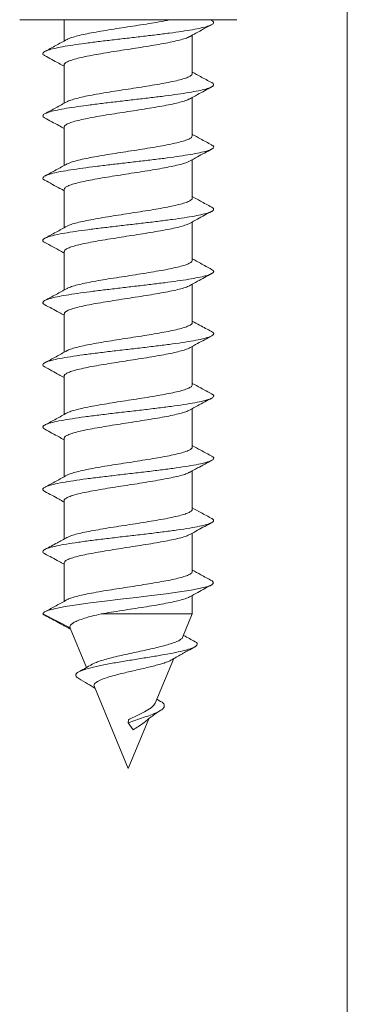
# Model space of a CAD drawing. Units: millimetres. Extents: x -201 to 472, y -419 to 612.
# Drawn here: x -61 to -52, y 1 to 29 of the extents above; entities that cross this region are included whole.
import ezdxf

# ---------------------------------------------------------------- set-up
doc = ezdxf.new("R2010")
doc.units = ezdxf.units.MM

msp = doc.modelspace()

# ---------------------------------------------------------------- linework, layer by layer
at = {"color": 7, "linetype": 'Continuous', "lineweight": 18}
for p, q in [((-52.262, 94.245), (-52.262, -55.755)), ((-61.467, 28.746), (-55.367, 28.746)), ((-60.217, 28.746), (-60.217, 28.147)), ((-56.073, 28.726), (-56.109, 28.746)), ((-56.617, 27.232), (-56.617, 28.311)), ((-60.217, 27.476), (-60.217, 26.397)), ((-56.617, 25.482), (-56.617, 26.56)), ((-60.217, 25.725), (-60.217, 24.647)), ((-56.617, 23.732), (-56.617, 24.811)), ((-60.217, 23.975), (-60.217, 22.897)), ((-56.617, 21.982), (-56.617, 23.061)), ((-60.217, 22.226), (-60.217, 21.147)), ((-56.617, 20.232), (-56.617, 21.31)), ((-60.217, 20.475), (-60.217, 19.397)), ((-56.617, 18.482), (-56.617, 19.561)), ((-60.217, 18.726), (-60.217, 17.647)), ((-56.617, 16.732), (-56.617, 17.811)), ((-60.217, 16.976), (-60.217, 15.897)), ((-56.617, 14.982), (-56.617, 16.06)), ((-60.217, 15.225), (-60.217, 14.147)), ((-56.617, 13.232), (-56.617, 14.311)), ((-60.217, 13.476), (-60.217, 12.396)), ((-56.617, 12.041), (-56.617, 12.561)), ((-60.053, 11.649), (-60.817, 12.041)), ((-59.179, 12.041), (-56.617, 12.041)), ((-56.892, 11.378), (-56.617, 12.041)), ((-60.046, 11.638), (-60.053, 11.649)), ((-60.05, 11.637), (-59.593, 10.534)), ((-57.658, 9.528), (-57.138, 10.783)), ((-59.369, 9.994), (-58.417, 7.696)), ((-57.511, 9.581), (-57.612, 9.641)), ((-58.417, 7.696), (-57.838, 9.094)), ((-58.417, 8.979), (-58.41, 9.067)), ((-58.28, 8.78), (-58.417, 8.979))]:
    msp.add_line(p, q, dxfattribs=at)
at = {"color": 7, "linetype": 'Continuous', "lineweight": 18, "flags": 128}
msp.add_lwpolyline([(-56.068, 12.972), (-56.055, 12.966), (-56.018, 12.914), (-56.061, 12.863), (-56.184, 12.812), (-56.383, 12.761), (-56.65, 12.709), (-56.977, 12.658), (-57.352, 12.607), (-57.764, 12.556), (-58.198, 12.504), (-58.639, 12.453), (-59.073, 12.402), (-59.485, 12.35), (-59.86, 12.299), (-60.187, 12.248), (-60.452, 12.197), (-60.651, 12.146), (-60.771, 12.095), (-60.817, 12.041), (-60.817, 12.041)], dxfattribs=at)
at = {"color": 7, "linetype": 'Continuous', "lineweight": 18}
for points, knots in [([(-56.082, 28.727), (-56.067, 28.72), (-56.018, 28.697), (-56.009, 28.658), (-56.055, 28.61), (-56.175, 28.562), (-56.359, 28.513), (-56.606, 28.465), (-56.907, 28.417), (-57.252, 28.369), (-57.632, 28.321), (-58.035, 28.273), (-58.449, 28.225), (-58.863, 28.177), (-59.264, 28.129), (-59.639, 28.081), (-59.978, 28.033), (-60.271, 27.985), (-60.508, 27.937), (-60.683, 27.889), (-60.792, 27.841), (-60.825, 27.792), (-60.813, 27.757), (-60.769, 27.738), (-60.762, 27.735)], [0, 0, 0, 0, 0.021057, 0.069514, 0.117954, 0.166403, 0.214839, 0.263272, 0.311714, 0.360144, 0.408584, 0.457031, 0.505472, 0.553935, 0.602396, 0.650865, 0.699348, 0.747809, 0.796269, 0.844723, 0.89316, 0.941606, 0.990041, 1, 1, 1, 1]), ([(-57.232, 28.746), (-57.274, 28.737), (-57.392, 28.712), (-57.621, 28.672), (-57.908, 28.624), (-58.21, 28.577), (-58.519, 28.529), (-58.823, 28.482), (-59.118, 28.434), (-59.39, 28.387), (-59.636, 28.339), (-59.845, 28.292), (-60.01, 28.244), (-60.11, 28.209), (-60.138, 28.189), (-60.143, 28.185)], [0, 0, 0, 0, 0.046434, 0.132444, 0.21603, 0.302042, 0.385626, 0.471635, 0.555218, 0.641225, 0.724806, 0.810812, 0.894395, 0.980401, 1, 1, 1, 1]), ([(-56.696, 28.268), (-56.637, 28.3), (-56.432, 28.414), (-56.225, 28.525), (-56.076, 28.604)], [0, 0, 0, 0, 0.284335, 1, 1, 1, 1]), ([(-60.211, 27.476), (-60.213, 27.481), (-60.219, 27.503), (-60.175, 27.541), (-60.08, 27.588), (-59.935, 27.636), (-59.745, 27.683), (-59.518, 27.731), (-59.257, 27.778), (-58.974, 27.826), (-58.673, 27.874), (-58.366, 27.921), (-58.058, 27.969), (-57.764, 28.016), (-57.485, 28.064), (-57.237, 28.111), (-57.02, 28.159), (-56.848, 28.206), (-56.739, 28.244), (-56.706, 28.265), (-56.697, 28.27)], [0, 0, 0, 0, 0.021666, 0.082343, 0.141308, 0.201983, 0.260947, 0.321621, 0.380585, 0.441257, 0.50022, 0.560892, 0.619858, 0.680533, 0.739499, 0.800175, 0.859141, 0.919817, 0.978783, 1, 1, 1, 1]), ([(-60.14, 28.189), (-60.244, 28.132), (-60.453, 28.017), (-60.662, 27.905), (-60.768, 27.848)], [0, 0, 0, 0, 0.497127, 1, 1, 1, 1]), ([(-60.768, 27.735), (-60.635, 27.663), (-60.451, 27.565), (-60.268, 27.464), (-60.217, 27.436)], [0, 0, 0, 0, 0.72074, 1, 1, 1, 1]), ([(-56.622, 27.232), (-56.623, 27.221), (-56.624, 27.193), (-56.687, 27.151), (-56.8, 27.103), (-56.961, 27.055), (-57.165, 27.008), (-57.404, 26.96), (-57.675, 26.913), (-57.965, 26.865), (-58.27, 26.818), (-58.577, 26.77), (-58.882, 26.722), (-59.171, 26.675), (-59.441, 26.627), (-59.678, 26.58), (-59.882, 26.532), (-60.036, 26.485), (-60.123, 26.453), (-60.144, 26.437), (-60.145, 26.436)], [0, 0, 0, 0, 0.042732, 0.103311, 0.162183, 0.222761, 0.281632, 0.342209, 0.401079, 0.461654, 0.520523, 0.581099, 0.639968, 0.700545, 0.759417, 0.819995, 0.878867, 0.939446, 0.998318, 1, 1, 1, 1]), ([(-56.072, 26.976), (-56.177, 27.033), (-56.359, 27.13), (-56.54, 27.23), (-56.617, 27.272)], [0, 0, 0, 0, 0.575489, 1, 1, 1, 1]), ([(-56.073, 26.976), (-56.072, 26.976), (-56.031, 26.96), (-56.013, 26.927), (-56.025, 26.879), (-56.117, 26.831), (-56.276, 26.783), (-56.498, 26.735), (-56.778, 26.687), (-57.106, 26.639), (-57.473, 26.591), (-57.868, 26.543), (-58.28, 26.495), (-58.696, 26.447), (-59.103, 26.399), (-59.49, 26.35), (-59.845, 26.302), (-60.157, 26.254), (-60.418, 26.206), (-60.619, 26.158), (-60.756, 26.11), (-60.821, 26.062), (-60.823, 26.02), (-60.776, 25.994), (-60.757, 25.984)], [0, 0, 0, 0, 0.000807, 0.04921, 0.097625, 0.146027, 0.194443, 0.242866, 0.291287, 0.33973, 0.388169, 0.436608, 0.485055, 0.53348, 0.581904, 0.630324, 0.678726, 0.727141, 0.775546, 0.82395, 0.872365, 0.920769, 0.969188, 1, 1, 1, 1]), ([(-56.698, 26.516), (-56.623, 26.557), (-56.418, 26.671), (-56.209, 26.783), (-56.076, 26.854)], [0, 0, 0, 0, 0.361563, 1, 1, 1, 1]), ([(-60.138, 26.44), (-60.242, 26.383), (-60.451, 26.268), (-60.66, 26.156), (-60.766, 26.099)], [0, 0, 0, 0, 0.4970066, 1, 1, 1, 1]), ([(-60.213, 25.725), (-60.214, 25.728), (-60.222, 25.747), (-60.186, 25.781), (-60.104, 25.829), (-59.966, 25.877), (-59.786, 25.924), (-59.564, 25.972), (-59.311, 26.019), (-59.029, 26.067), (-58.733, 26.114), (-58.424, 26.162), (-58.118, 26.209), (-57.818, 26.257), (-57.538, 26.304), (-57.281, 26.352), (-57.059, 26.399), (-56.877, 26.447), (-56.755, 26.487), (-56.713, 26.511), (-56.699, 26.519)], [0, 0, 0, 0, 0.011006, 0.070052, 0.130809, 0.189855, 0.250613, 0.309658, 0.370416, 0.429461, 0.490218, 0.549263, 0.610019, 0.669062, 0.729816, 0.788859, 0.849613, 0.908657, 0.969412, 1, 1, 1, 1]), ([(-60.766, 25.984), (-60.633, 25.913), (-60.45, 25.814), (-60.268, 25.714), (-60.217, 25.685)], [0, 0, 0, 0, 0.720642, 1, 1, 1, 1]), ([(-56.619, 25.482), (-56.623, 25.468), (-56.63, 25.437), (-56.705, 25.391), (-56.827, 25.344), (-56.998, 25.296), (-57.208, 25.249), (-57.455, 25.201), (-57.728, 25.154), (-58.024, 25.106), (-58.328, 25.058), (-58.638, 25.011), (-58.938, 24.964), (-59.226, 24.916), (-59.488, 24.868), (-59.721, 24.821), (-59.913, 24.773), (-60.059, 24.729), (-60.115, 24.7), (-60.14, 24.687)], [0, 0, 0, 0, 0.055131, 0.114041, 0.17466, 0.233571, 0.29419, 0.353103, 0.413724, 0.472637, 0.53326, 0.592174, 0.652797, 0.711711, 0.772333, 0.831246, 0.891867, 0.950779, 1, 1, 1, 1]), ([(-56.073, 25.227), (-56.178, 25.283), (-56.36, 25.381), (-56.541, 25.48), (-56.617, 25.522)], [0, 0, 0, 0, 0.576371, 1, 1, 1, 1]), ([(-56.082, 25.227), (-56.063, 25.217), (-56.013, 25.191), (-56.012, 25.149), (-56.072, 25.101), (-56.203, 25.053), (-56.401, 25.005), (-56.658, 24.957), (-56.967, 24.908), (-57.32, 24.86), (-57.704, 24.812), (-58.111, 24.764), (-58.526, 24.716), (-58.938, 24.668), (-59.334, 24.62), (-59.704, 24.572), (-60.035, 24.524), (-60.318, 24.476), (-60.545, 24.428), (-60.708, 24.38), (-60.805, 24.332), (-60.824, 24.284), (-60.805, 24.25), (-60.761, 24.232), (-60.757, 24.231)], [0, 0, 0, 0, 0.029895, 0.078151, 0.126429, 0.174698, 0.222958, 0.271221, 0.319464, 0.367708, 0.41595, 0.464177, 0.512417, 0.560649, 0.60888, 0.657125, 0.70536, 0.753612, 0.801872, 0.850131, 0.89841, 0.946679, 0.994935, 1, 1, 1, 1]), ([(-56.697, 24.767), (-56.622, 24.808), (-56.416, 24.922), (-56.208, 25.034), (-56.075, 25.105)], [0, 0, 0, 0, 0.360618, 1, 1, 1, 1]), ([(-60.137, 24.691), (-60.24, 24.634), (-60.448, 24.52), (-60.656, 24.408), (-60.761, 24.351)], [0, 0, 0, 0, 0.497423, 1, 1, 1, 1]), ([(-60.217, 23.975), (-60.212, 23.991), (-60.202, 24.023), (-60.122, 24.07), (-59.997, 24.117), (-59.823, 24.165), (-59.61, 24.212), (-59.361, 24.26), (-59.086, 24.308), (-58.79, 24.355), (-58.485, 24.403), (-58.176, 24.45), (-57.876, 24.498), (-57.589, 24.546), (-57.329, 24.593), (-57.098, 24.641), (-56.909, 24.688), (-56.771, 24.731), (-56.72, 24.758), (-56.698, 24.769)], [0, 0, 0, 0, 0.059383, 0.118418, 0.179165, 0.2382, 0.298947, 0.357985, 0.418734, 0.477772, 0.538522, 0.59756, 0.658311, 0.717349, 0.778099, 0.837136, 0.897885, 0.95692, 1, 1, 1, 1]), ([(-60.76, 24.231), (-60.619, 24.155), (-60.436, 24.057), (-60.258, 23.958), (-60.217, 23.936)], [0, 0, 0, 0, 0.773489, 1, 1, 1, 1]), ([(-56.62, 23.732), (-56.619, 23.731), (-56.611, 23.713), (-56.644, 23.68), (-56.723, 23.632), (-56.858, 23.585), (-57.035, 23.537), (-57.254, 23.489), (-57.505, 23.442), (-57.785, 23.394), (-58.081, 23.347), (-58.389, 23.299), (-58.695, 23.252), (-58.996, 23.204), (-59.277, 23.157), (-59.536, 23.109), (-59.761, 23.062), (-59.946, 23.014), (-60.075, 22.973), (-60.121, 22.947), (-60.138, 22.937)], [0, 0, 0, 0, 0.006851, 0.065776, 0.12641, 0.185336, 0.24597, 0.304896, 0.365531, 0.424457, 0.48509, 0.544015, 0.604648, 0.66357, 0.724203, 0.783125, 0.843756, 0.902679, 0.963311, 1, 1, 1, 1]), ([(-56.074, 23.477), (-56.179, 23.533), (-56.36, 23.631), (-56.541, 23.73), (-56.617, 23.772)], [0, 0, 0, 0, 0.5764324, 1, 1, 1, 1]), ([(-56.08, 23.477), (-56.072, 23.474), (-56.025, 23.454), (-56.009, 23.418), (-56.037, 23.37), (-56.142, 23.322), (-56.312, 23.274), (-56.546, 23.226), (-56.835, 23.178), (-57.17, 23.13), (-57.544, 23.082), (-57.943, 23.034), (-58.356, 22.986), (-58.771, 22.938), (-59.175, 22.89), (-59.557, 22.842), (-59.905, 22.794), (-60.209, 22.746), (-60.46, 22.697), (-60.649, 22.649), (-60.774, 22.601), (-60.824, 22.553), (-60.818, 22.513), (-60.768, 22.489), (-60.751, 22.48)], [0, 0, 0, 0, 0.010683, 0.058917, 0.10713, 0.155348, 0.203565, 0.251769, 0.299987, 0.348198, 0.39641, 0.444638, 0.492858, 0.541098, 0.589343, 0.637582, 0.685837, 0.734077, 0.782305, 0.830535, 0.878746, 0.926963, 0.975179, 1, 1, 1, 1]), ([(-56.694, 23.018), (-56.621, 23.059), (-56.415, 23.173), (-56.208, 23.284), (-56.074, 23.356)], [0, 0, 0, 0, 0.357312, 1, 1, 1, 1]), ([(-60.213, 22.226), (-60.212, 22.238), (-60.208, 22.267), (-60.141, 22.311), (-60.024, 22.359), (-59.86, 22.406), (-59.653, 22.453), (-59.412, 22.501), (-59.14, 22.548), (-58.849, 22.596), (-58.543, 22.644), (-58.236, 22.691), (-57.932, 22.739), (-57.644, 22.786), (-57.376, 22.834), (-57.141, 22.881), (-56.942, 22.929), (-56.787, 22.975), (-56.724, 23.005), (-56.695, 23.02)], [0, 0, 0, 0, 0.0469934, 0.1077382, 0.1667706, 0.2275138, 0.2865455, 0.3472885, 0.4063185, 0.4670587, 0.5260891, 0.5868304, 0.6458617, 0.7066042, 0.765638, 0.8263821, 0.8854151, 0.9461601, 1, 1, 1, 1]), ([(-60.137, 22.941), (-60.24, 22.884), (-60.447, 22.771), (-60.655, 22.658), (-60.76, 22.602)], [0, 0, 0, 0, 0.4975992, 1, 1, 1, 1]), ([(-60.76, 22.481), (-60.612, 22.401), (-60.43, 22.304), (-60.25, 22.204), (-60.217, 22.186)], [0, 0, 0, 0, 0.818315, 1, 1, 1, 1]), ([(-56.622, 21.982), (-56.621, 21.978), (-56.614, 21.957), (-56.655, 21.921), (-56.746, 21.873), (-56.888, 21.825), (-57.075, 21.778), (-57.299, 21.73), (-57.558, 21.683), (-57.84, 21.636), (-58.141, 21.588), (-58.447, 21.54), (-58.755, 21.493), (-59.051, 21.445), (-59.331, 21.398), (-59.581, 21.35), (-59.801, 21.302), (-59.976, 21.255), (-60.09, 21.216), (-60.126, 21.194), (-60.137, 21.187)], [0, 0, 0, 0, 0.017524, 0.078204, 0.137172, 0.19785, 0.256817, 0.317494, 0.37646, 0.437137, 0.496102, 0.556776, 0.615744, 0.676421, 0.73539, 0.796069, 0.855037, 0.915717, 0.974686, 1, 1, 1, 1]), ([(-56.074, 21.727), (-56.179, 21.783), (-56.36, 21.881), (-56.541, 21.98), (-56.617, 22.022)], [0, 0, 0, 0, 0.576345, 1, 1, 1, 1]), ([(-56.08, 21.727), (-56.058, 21.714), (-56.009, 21.685), (-56.018, 21.64), (-56.09, 21.592), (-56.235, 21.544), (-56.443, 21.496), (-56.71, 21.448), (-57.029, 21.4), (-57.388, 21.352), (-57.778, 21.304), (-58.187, 21.256), (-58.602, 21.207), (-59.013, 21.159), (-59.405, 21.111), (-59.768, 21.063), (-60.091, 21.015), (-60.364, 20.967), (-60.579, 20.919), (-60.731, 20.871), (-60.813, 20.823), (-60.828, 20.776), (-60.78, 20.745), (-60.758, 20.731)], [0, 0, 0, 0, 0.03909, 0.087321, 0.135546, 0.183774, 0.232018, 0.280259, 0.32852, 0.376784, 0.425032, 0.473289, 0.52153, 0.569763, 0.617999, 0.666217, 0.714444, 0.76267, 0.810885, 0.859117, 0.907344, 0.955575, 1, 1, 1, 1]), ([(-56.693, 21.268), (-56.62, 21.309), (-56.415, 21.423), (-56.207, 21.534), (-56.074, 21.606)], [0, 0, 0, 0, 0.3581368, 1, 1, 1, 1]), ([(-60.136, 21.191), (-60.239, 21.135), (-60.446, 21.021), (-60.655, 20.908), (-60.76, 20.852)], [0, 0, 0, 0, 0.497392, 1, 1, 1, 1]), ([(-60.211, 20.475), (-60.211, 20.485), (-60.213, 20.51), (-60.157, 20.552), (-60.052, 20.599), (-59.895, 20.647), (-59.697, 20.694), (-59.46, 20.742), (-59.195, 20.789), (-58.905, 20.837), (-58.604, 20.884), (-58.294, 20.932), (-57.991, 20.979), (-57.697, 21.027), (-57.427, 21.074), (-57.183, 21.122), (-56.976, 21.169), (-56.815, 21.217), (-56.721, 21.25), (-56.697, 21.268), (-56.694, 21.27)], [0, 0, 0, 0, 0.036282, 0.095277, 0.155983, 0.214979, 0.275686, 0.334683, 0.395389, 0.454384, 0.515092, 0.574085, 0.634791, 0.693783, 0.754487, 0.813479, 0.874183, 0.933177, 0.993881, 1, 1, 1, 1]), ([(-60.76, 20.731), (-60.627, 20.659), (-60.445, 20.562), (-60.265, 20.462), (-60.217, 20.435)], [0, 0, 0, 0, 0.7324256, 1, 1, 1, 1]), ([(-56.624, 20.232), (-56.623, 20.224), (-56.619, 20.201), (-56.669, 20.161), (-56.769, 20.114), (-56.921, 20.066), (-57.114, 20.019), (-57.348, 19.971), (-57.61, 19.924), (-57.898, 19.876), (-58.198, 19.829), (-58.508, 19.781), (-58.812, 19.734), (-59.107, 19.686), (-59.38, 19.638), (-59.627, 19.591), (-59.838, 19.543), (-60.005, 19.496), (-60.105, 19.461), (-60.134, 19.441), (-60.139, 19.438)], [0, 0, 0, 0, 0.029916, 0.088875, 0.149543, 0.208502, 0.26917, 0.328131, 0.388801, 0.447763, 0.508434, 0.567397, 0.628069, 0.68703, 0.747702, 0.806662, 0.867332, 0.926291, 0.986961, 1, 1, 1, 1]), ([(-56.074, 19.977), (-56.187, 20.038), (-56.371, 20.136), (-56.549, 20.234), (-56.617, 20.272)], [0, 0, 0, 0, 0.615201, 1, 1, 1, 1]), ([(-56.082, 19.977), (-56.059, 19.964), (-56.006, 19.934), (-56.019, 19.887), (-56.103, 19.836), (-56.268, 19.785), (-56.506, 19.733), (-56.808, 19.682), (-57.164, 19.631), (-57.563, 19.58), (-57.99, 19.528), (-58.432, 19.477), (-58.874, 19.426), (-59.3, 19.375), (-59.696, 19.323), (-60.049, 19.272), (-60.347, 19.221), (-60.58, 19.169), (-60.74, 19.118), (-60.818, 19.067), (-60.827, 19.021), (-60.773, 18.992), (-60.752, 18.981)], [0, 0, 0, 0, 0.038823, 0.090296, 0.14179, 0.193262, 0.244732, 0.296194, 0.347638, 0.399093, 0.450532, 0.501977, 0.553424, 0.604863, 0.656322, 0.707773, 0.759242, 0.81072, 0.862194, 0.913685, 0.965155, 1, 1, 1, 1]), ([(-56.696, 19.517), (-56.621, 19.558), (-56.415, 19.673), (-56.206, 19.785), (-56.073, 19.856)], [0, 0, 0, 0, 0.360621, 1, 1, 1, 1]), ([(-60.136, 19.441), (-60.239, 19.385), (-60.446, 19.271), (-60.655, 19.159), (-60.76, 19.102)], [0, 0, 0, 0, 0.497456, 1, 1, 1, 1]), ([(-60.211, 18.726), (-60.213, 18.732), (-60.218, 18.754), (-60.172, 18.792), (-60.076, 18.84), (-59.929, 18.887), (-59.737, 18.935), (-59.509, 18.982), (-59.247, 19.03), (-58.964, 19.077), (-58.661, 19.125), (-58.355, 19.173), (-58.047, 19.22), (-57.753, 19.268), (-57.476, 19.316), (-57.228, 19.363), (-57.012, 19.411), (-56.843, 19.458), (-56.736, 19.494), (-56.705, 19.515), (-56.698, 19.52)], [0, 0, 0, 0, 0.02389, 0.084595, 0.143587, 0.20429, 0.263284, 0.323987, 0.382982, 0.443689, 0.502684, 0.563392, 0.622387, 0.683095, 0.742091, 0.802797, 0.861792, 0.922498, 0.981492, 1, 1, 1, 1]), ([(-60.761, 18.981), (-60.628, 18.91), (-60.446, 18.812), (-60.265, 18.712), (-60.217, 18.686)], [0, 0, 0, 0, 0.732474, 1, 1, 1, 1]), ([(-56.623, 18.482), (-56.623, 18.472), (-56.623, 18.445), (-56.684, 18.402), (-56.795, 18.354), (-56.954, 18.307), (-57.157, 18.259), (-57.395, 18.212), (-57.665, 18.164), (-57.954, 18.117), (-58.259, 18.069), (-58.566, 18.022), (-58.871, 17.974), (-59.161, 17.927), (-59.431, 17.879), (-59.67, 17.832), (-59.875, 17.784), (-60.031, 17.737), (-60.12, 17.704), (-60.141, 17.688), (-60.142, 17.687)], [0, 0, 0, 0, 0.04058, 0.101239, 0.160189, 0.220849, 0.2798, 0.340459, 0.399409, 0.460069, 0.519017, 0.579675, 0.638623, 0.69928, 0.758226, 0.818882, 0.877831, 0.938488, 0.997438, 1, 1, 1, 1]), ([(-56.068, 18.224), (-56.172, 18.28), (-56.356, 18.378), (-56.538, 18.479), (-56.617, 18.522)], [0, 0, 0, 0, 0.566441, 1, 1, 1, 1]), ([(-56.078, 18.224), (-56.06, 18.214), (-56.009, 18.188), (-56.014, 18.144), (-56.087, 18.093), (-56.243, 18.042), (-56.47, 17.99), (-56.764, 17.939), (-57.114, 17.888), (-57.508, 17.836), (-57.932, 17.785), (-58.373, 17.734), (-58.816, 17.683), (-59.245, 17.631), (-59.646, 17.58), (-60.005, 17.529), (-60.311, 17.478), (-60.553, 17.426), (-60.723, 17.375), (-60.813, 17.324), (-60.829, 17.276), (-60.778, 17.245), (-60.755, 17.231)], [0, 0, 0, 0, 0.028797, 0.080448, 0.132085, 0.183734, 0.235367, 0.287009, 0.338655, 0.390294, 0.441955, 0.493611, 0.545288, 0.59697, 0.648639, 0.700318, 0.751974, 0.803628, 0.855278, 0.906913, 0.958561, 1, 1, 1, 1]), ([(-56.695, 17.768), (-56.62, 17.809), (-56.412, 17.924), (-56.202, 18.037), (-56.068, 18.109)], [0, 0, 0, 0, 0.360387, 1, 1, 1, 1]), ([(-60.213, 16.976), (-60.214, 16.979), (-60.222, 16.998), (-60.184, 17.033), (-60.099, 17.081), (-59.96, 17.129), (-59.778, 17.176), (-59.555, 17.224), (-59.301, 17.271), (-59.019, 17.318), (-58.722, 17.366), (-58.413, 17.414), (-58.107, 17.461), (-57.807, 17.509), (-57.528, 17.556), (-57.273, 17.604), (-57.052, 17.651), (-56.871, 17.699), (-56.751, 17.739), (-56.71, 17.763), (-56.697, 17.771)], [0, 0, 0, 0, 0.013193, 0.072136, 0.132787, 0.19173, 0.252381, 0.311322, 0.371971, 0.430912, 0.491561, 0.5505, 0.611148, 0.67009, 0.73074, 0.789682, 0.850333, 0.909277, 0.969929, 1, 1, 1, 1]), ([(-60.136, 17.691), (-60.239, 17.635), (-60.445, 17.521), (-60.653, 17.41), (-60.758, 17.353)], [0, 0, 0, 0, 0.497695, 1, 1, 1, 1]), ([(-60.762, 17.231), (-60.628, 17.16), (-60.446, 17.062), (-60.266, 16.962), (-60.217, 16.936)], [0, 0, 0, 0, 0.731566, 1, 1, 1, 1]), ([(-56.62, 16.732), (-56.623, 16.718), (-56.629, 16.689), (-56.702, 16.643), (-56.822, 16.595), (-56.991, 16.548), (-57.2, 16.501), (-57.446, 16.453), (-57.718, 16.406), (-58.013, 16.358), (-58.317, 16.31), (-58.626, 16.263), (-58.927, 16.215), (-59.216, 16.168), (-59.479, 16.12), (-59.713, 16.072), (-59.907, 16.025), (-60.056, 15.98), (-60.114, 15.95), (-60.141, 15.937)], [0, 0, 0, 0, 0.052914, 0.111814, 0.172422, 0.231321, 0.291928, 0.350827, 0.411431, 0.47033, 0.530935, 0.589834, 0.650441, 0.709342, 0.76995, 0.828852, 0.889461, 0.948362, 1, 1, 1, 1]), ([(-56.066, 16.473), (-56.171, 16.529), (-56.355, 16.628), (-56.538, 16.728), (-56.617, 16.772)], [0, 0, 0, 0, 0.566606, 1, 1, 1, 1]), ([(-56.076, 16.473), (-56.062, 16.466), (-56.012, 16.442), (-56.011, 16.401), (-56.072, 16.35), (-56.217, 16.298), (-56.436, 16.247), (-56.721, 16.196), (-57.065, 16.145), (-57.453, 16.093), (-57.875, 16.042), (-58.315, 15.991), (-58.758, 15.939), (-59.189, 15.888), (-59.595, 15.837), (-59.96, 15.786), (-60.274, 15.734), (-60.525, 15.683), (-60.704, 15.632), (-60.806, 15.581), (-60.832, 15.53), (-60.783, 15.497), (-60.759, 15.481)], [0, 0, 0, 0, 0.021007, 0.072691, 0.12438, 0.176065, 0.227772, 0.279476, 0.331198, 0.382922, 0.434626, 0.486334, 0.538021, 0.589709, 0.641395, 0.693068, 0.744755, 0.796428, 0.848114, 0.899806, 0.951495, 1, 1, 1, 1]), ([(-56.693, 16.019), (-56.618, 16.06), (-56.41, 16.175), (-56.2, 16.288), (-56.066, 16.36)], [0, 0, 0, 0, 0.35993, 1, 1, 1, 1]), ([(-60.137, 15.941), (-60.24, 15.884), (-60.446, 15.771), (-60.654, 15.659), (-60.758, 15.603)], [0, 0, 0, 0, 0.497746, 1, 1, 1, 1]), ([(-60.217, 15.225), (-60.217, 15.226), (-60.226, 15.242), (-60.195, 15.274), (-60.12, 15.322), (-59.991, 15.369), (-59.816, 15.417), (-59.602, 15.464), (-59.351, 15.512), (-59.076, 15.559), (-58.779, 15.607), (-58.474, 15.654), (-58.164, 15.702), (-57.865, 15.749), (-57.579, 15.797), (-57.32, 15.845), (-57.091, 15.892), (-56.903, 15.94), (-56.766, 15.983), (-56.716, 16.01), (-56.694, 16.021)], [0, 0, 0, 0, 0.000831, 0.061416, 0.120297, 0.180885, 0.239766, 0.300355, 0.359236, 0.419824, 0.478705, 0.539294, 0.598173, 0.658759, 0.717639, 0.778224, 0.837101, 0.897686, 0.956565, 1, 1, 1, 1]), ([(-60.761, 15.481), (-60.628, 15.41), (-60.446, 15.312), (-60.266, 15.212), (-60.217, 15.185)], [0, 0, 0, 0, 0.731243, 1, 1, 1, 1]), ([(-56.619, 14.982), (-56.618, 14.981), (-56.61, 14.964), (-56.642, 14.931), (-56.719, 14.884), (-56.852, 14.836), (-57.027, 14.789), (-57.245, 14.741), (-57.495, 14.694), (-57.774, 14.646), (-58.069, 14.599), (-58.377, 14.551), (-58.684, 14.504), (-58.985, 14.456), (-59.267, 14.408), (-59.527, 14.361), (-59.753, 14.313), (-59.94, 14.266), (-60.073, 14.224), (-60.121, 14.197), (-60.141, 14.186)], [0, 0, 0, 0, 0.004652, 0.063501, 0.124057, 0.182907, 0.243464, 0.302314, 0.362872, 0.421725, 0.482286, 0.541138, 0.601698, 0.66055, 0.721109, 0.77996, 0.840518, 0.899368, 0.959925, 1, 1, 1, 1]), ([(-56.065, 14.722), (-56.169, 14.778), (-56.354, 14.877), (-56.538, 14.978), (-56.617, 15.022)], [0, 0, 0, 0, 0.566234, 1, 1, 1, 1]), ([(-56.073, 14.722), (-56.063, 14.718), (-56.015, 14.696), (-56.008, 14.658), (-56.059, 14.606), (-56.194, 14.555), (-56.403, 14.504), (-56.681, 14.453), (-57.016, 14.401), (-57.4, 14.35), (-57.817, 14.299), (-58.255, 14.248), (-58.699, 14.196), (-59.133, 14.145), (-59.542, 14.094), (-59.914, 14.042), (-60.235, 13.991), (-60.495, 13.94), (-60.685, 13.889), (-60.799, 13.837), (-60.825, 13.786), (-60.808, 13.751), (-60.761, 13.732), (-60.758, 13.731)], [0, 0, 0, 0, 0.01313, 0.064867, 0.116617, 0.168363, 0.220088, 0.271818, 0.323526, 0.375239, 0.426951, 0.478651, 0.530368, 0.582074, 0.633791, 0.685518, 0.737245, 0.788997, 0.840736, 0.892482, 0.944223, 0.995944, 1, 1, 1, 1]), ([(-56.688, 14.271), (-56.614, 14.312), (-56.408, 14.427), (-56.2, 14.538), (-56.066, 14.61)], [0, 0, 0, 0, 0.3565, 1, 1, 1, 1]), ([(-60.139, 14.19), (-60.229, 14.14), (-60.435, 14.027), (-60.642, 13.915), (-60.759, 13.853)], [0, 0, 0, 0, 0.437244, 1, 1, 1, 1]), ([(-60.214, 13.476), (-60.212, 13.489), (-60.207, 13.518), (-60.138, 13.562), (-60.019, 13.61), (-59.854, 13.657), (-59.645, 13.705), (-59.403, 13.752), (-59.129, 13.8), (-58.838, 13.847), (-58.532, 13.895), (-58.225, 13.943), (-57.921, 13.99), (-57.634, 14.038), (-57.367, 14.086), (-57.133, 14.133), (-56.935, 14.181), (-56.781, 14.227), (-56.719, 14.258), (-56.689, 14.272)], [0, 0, 0, 0, 0.049019, 0.109531, 0.168337, 0.228848, 0.287653, 0.348163, 0.40697, 0.467483, 0.526292, 0.586806, 0.645615, 0.706128, 0.764936, 0.825451, 0.884258, 0.944771, 1, 1, 1, 1]), ([(-60.76, 13.731), (-60.627, 13.659), (-60.445, 13.562), (-60.265, 13.462), (-60.217, 13.436)], [0, 0, 0, 0, 0.731893, 1, 1, 1, 1]), ([(-56.622, 13.232), (-56.621, 13.228), (-56.613, 13.208), (-56.653, 13.173), (-56.741, 13.124), (-56.882, 13.077), (-57.067, 13.029), (-57.29, 12.982), (-57.548, 12.935), (-57.829, 12.887), (-58.129, 12.839), (-58.436, 12.792), (-58.744, 12.744), (-59.04, 12.697), (-59.321, 12.649), (-59.572, 12.602), (-59.794, 12.555), (-59.969, 12.506), (-60.076, 12.473), (-60.108, 12.454), (-60.113, 12.451)], [0, 0, 0, 0, 0.015573, 0.077275, 0.13724, 0.198944, 0.258908, 0.320613, 0.380575, 0.442278, 0.502241, 0.563943, 0.623904, 0.685604, 0.745566, 0.807267, 0.867227, 0.928927, 0.988895, 1, 1, 1, 1]), ([(-56.064, 12.971), (-56.169, 13.028), (-56.354, 13.127), (-56.537, 13.228), (-56.617, 13.272)], [0, 0, 0, 0, 0.56675, 1, 1, 1, 1]), ([(-56.688, 12.522), (-56.614, 12.563), (-56.407, 12.677), (-56.198, 12.789), (-56.065, 12.861)], [0, 0, 0, 0, 0.3579177, 1, 1, 1, 1]), ([(-59.179, 12.041), (-59.085, 12.057), (-58.895, 12.089), (-58.592, 12.136), (-58.283, 12.184), (-57.979, 12.231), (-57.686, 12.279), (-57.417, 12.326), (-57.175, 12.374), (-56.969, 12.421), (-56.809, 12.469), (-56.716, 12.503), (-56.692, 12.521), (-56.689, 12.524)], [0, 0, 0, 0, 0.09721, 0.197239, 0.294453, 0.394483, 0.491708, 0.59175, 0.688971, 0.78901, 0.886233, 0.986277, 1, 1, 1, 1]), ([(-60.111, 12.455), (-60.209, 12.4), (-60.406, 12.291), (-60.606, 12.182), (-60.706, 12.127)], [0, 0, 0, 0, 0.49929, 1, 1, 1, 1]), ([(-60.817, 12.041), (-60.802, 12.025), (-60.781, 12.001), (-60.713, 11.977), (-60.692, 11.97)], [0, 0, 0, 0, 0.692873, 1, 1, 1, 1]), ([(-60.703, 11.97), (-60.575, 11.901), (-60.35, 11.781), (-60.132, 11.66), (-60.037, 11.607)], [0, 0, 0, 0, 0.56909, 1, 1, 1, 1]), ([(-60.053, 11.649), (-60.055, 11.668), (-60.057, 11.705), (-60.015, 11.751), (-59.94, 11.804), (-59.821, 11.86), (-59.657, 11.918), (-59.443, 11.98), (-59.269, 12.02), (-59.179, 12.041)], [0, 0, 0, 0, 0.122519, 0.245259, 0.381213, 0.517168, 0.673033, 0.828906, 1, 1, 1, 1]), ([(-56.892, 11.378), (-56.892, 11.378), (-56.892, 11.361), (-56.932, 11.327), (-57.018, 11.275), (-57.148, 11.224), (-57.315, 11.172), (-57.508, 11.121), (-57.726, 11.068), (-57.957, 11.017), (-58.198, 10.965), (-58.435, 10.914), (-58.668, 10.861), (-58.882, 10.81), (-59.078, 10.757), (-59.244, 10.706), (-59.372, 10.657), (-59.428, 10.627), (-59.452, 10.613)], [0, 0, 0, 0, 0.000107, 0.075932, 0.147661, 0.221572, 0.291425, 0.363404, 0.431386, 0.501438, 0.567548, 0.635675, 0.699916, 0.76612, 0.828534, 0.892869, 0.953243, 1, 1, 1, 1]), ([(-56.541, 11.258), (-56.646, 11.316), (-56.755, 11.376), (-56.863, 11.437), (-56.867, 11.439)], [0, 0, 0, 0, 0.966456, 1, 1, 1, 1]), ([(-56.548, 11.258), (-56.539, 11.255), (-56.482, 11.231), (-56.467, 11.188), (-56.504, 11.131), (-56.623, 11.074), (-56.816, 11.016), (-57.08, 10.956), (-57.403, 10.895), (-57.772, 10.833), (-58.172, 10.769), (-58.58, 10.703), (-58.974, 10.635), (-59.33, 10.564), (-59.621, 10.491), (-59.797, 10.424), (-59.883, 10.364), (-59.902, 10.31), (-59.874, 10.263), (-59.82, 10.234), (-59.801, 10.223)], [0, 0, 0, 0, 0.012721, 0.080227, 0.140653, 0.201442, 0.262654, 0.324293, 0.386385, 0.448995, 0.512123, 0.575822, 0.640196, 0.705187, 0.771232, 0.837646, 0.88224, 0.928033, 0.974182, 1, 1, 1, 1]), ([(-57.199, 10.748), (-57.169, 10.765), (-57.088, 10.813), (-56.979, 10.874), (-56.856, 10.943), (-56.72, 11.018), (-56.611, 11.078), (-56.547, 11.112)], [0, 0, 0, 0, 0.138511, 0.376627, 0.501516, 0.707073, 1, 1, 1, 1]), ([(-59.453, 10.615), (-59.466, 10.608), (-59.582, 10.537), (-59.704, 10.47), (-59.812, 10.41)], [0, 0, 0, 0, 0.110532, 1, 1, 1, 1]), ([(-59.364, 9.996), (-59.367, 9.999), (-59.399, 10.033), (-59.354, 10.097), (-59.219, 10.181), (-59.015, 10.255), (-58.813, 10.311), (-58.642, 10.356), (-58.459, 10.398), (-58.27, 10.444), (-58.078, 10.486), (-57.891, 10.531), (-57.712, 10.573), (-57.549, 10.618), (-57.404, 10.66), (-57.288, 10.705), (-57.22, 10.733), (-57.2, 10.748), (-57.199, 10.749)], [0, 0, 0, 0, 0.01259, 0.113773, 0.220495, 0.327711, 0.384584, 0.443047, 0.500716, 0.55993, 0.619677, 0.681069, 0.742321, 0.805256, 0.868233, 0.932945, 0.997657, 1, 1, 1, 1]), ([(-59.808, 10.224), (-59.724, 10.176), (-59.571, 10.088), (-59.42, 9.995), (-59.352, 9.953)], [0, 0, 0, 0, 0.54469, 1, 1, 1, 1]), ([(-57.513, 9.581), (-57.51, 9.58), (-57.442, 9.55), (-57.398, 9.489), (-57.404, 9.407), (-57.494, 9.332), (-57.62, 9.265), (-57.789, 9.196), (-57.989, 9.125), (-58.205, 9.053), (-58.347, 9.003), (-58.417, 8.979)], [0, 0, 0, 0, 0.008877, 0.174564, 0.338238, 0.450981, 0.564769, 0.675156, 0.786385, 0.895575, 1, 1, 1, 1]), ([(-57.661, 9.529), (-57.682, 9.496), (-57.725, 9.426), (-57.9, 9.319), (-58.123, 9.208), (-58.301, 9.122), (-58.394, 9.075), (-58.41, 9.067)], [0, 0, 0, 0, 0.240808, 0.493298, 0.725279, 0.952139, 1, 1, 1, 1]), ([(-57.918, 9.026), (-57.916, 9.028), (-57.882, 9.062), (-57.8, 9.126), (-57.664, 9.226), (-57.56, 9.294), (-57.503, 9.331)], [0, 0, 0, 0, 0.02382, 0.289537, 0.612064, 1, 1, 1, 1]), ([(-58.28, 8.78), (-58.23, 8.814), (-58.12, 8.888), (-57.987, 8.967), (-57.936, 9.014), (-57.921, 9.029)], [0, 0, 0, 0, 0.359396, 0.808454, 1, 1, 1, 1])]:
    msp.add_open_spline(points, degree=3, knots=knots, dxfattribs=at)

doc.saveas('drawing.dxf')
